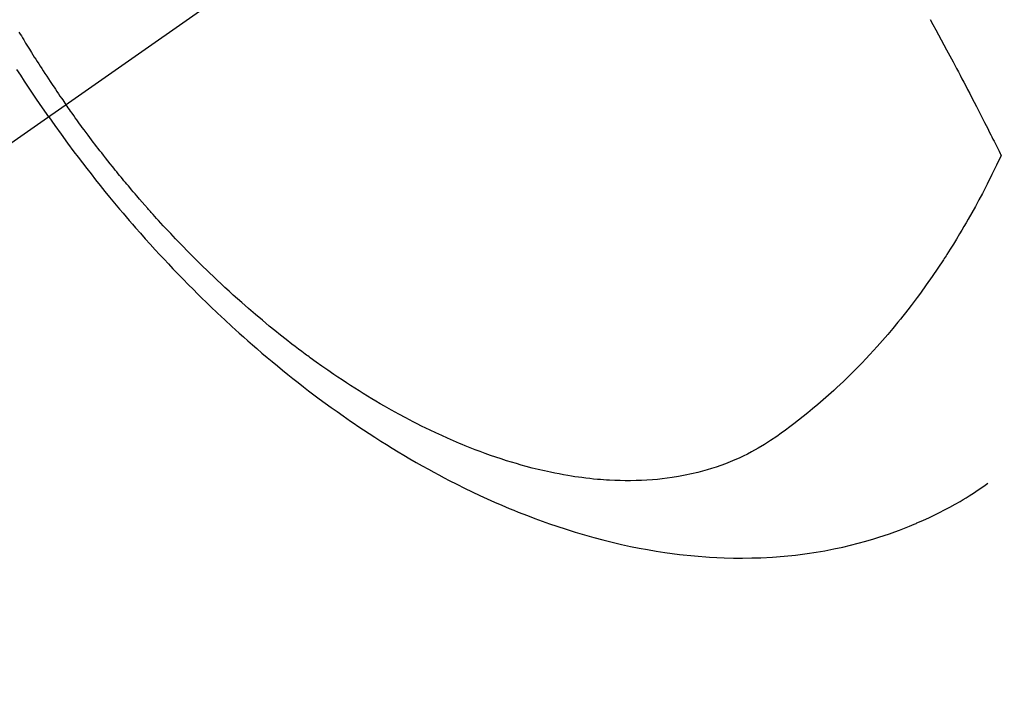
# Model space of a CAD drawing. Extents: x 0 to 26473, y -13 to 8857.
# Drawn here: x 16828 to 16855, y 7111 to 7129 of the extents above; entities that cross this region are included whole.
import ezdxf

# ---------------------------------------------------------------- set-up
doc = ezdxf.new("R2010")
doc.units = 0
doc.header["$LTSCALE"] = 50
doc.header["$MEASUREMENT"] = 0
doc.linetypes.add('CENTER2', pattern=[1.125, 0.75, -0.125, 0.125, -0.125])
doc.linetypes.add('HIDDEN', pattern=[0.375, 0.25, -0.125])
doc.layers.get('0').update_dxf_attribs({"linetype": 'CONTINUOUS'})
doc.layers.get('DEFPOINTS').update_dxf_attribs({"color": 146, "linetype": 'CONTINUOUS'})
doc.layers.add('150-機器', color=8, linetype='CONTINUOUS')
doc.layers.add('160-文字', color=254, linetype='CONTINUOUS')
doc.styles.add('KH001', font='txt')
doc.dimstyles.new('KH1xx015', dxfattribs={"dimscale": 10, "dimtxt": 3.8, "dimasz": 0.8, "dimexe": 0.3, "dimexo": 1.2, "dimgap": 0.5, "dimtad": 3, "dimdec": 1, "dimdsep": 46, "dimlunit": 6, "dimtxsty": 'KH001', "dimblk": 'DOT', "dimcen": 1, "dimdle": 1, "dimclrd": 256, "dimclre": 256, "dimclrt": 256, "dimadec": 0, "dimazin": 0, "dimtfac": 1, "dimtdec": 1, "dimtix": 1, "dimtmove": 2, "dimatfit": 3, "dimldrblk": 'CLOSEDBLANK', "dimfxl": 1, "dimtolj": 1, "dimtzin": 0, "dimlwd": -1, "dimlwe": -1, "dimarcsym": 0})
doc.dimstyles.new('KH1xx030', dxfattribs={"dimscale": 30, "dimtxt": 2, "dimasz": 0.6, "dimexe": 0.3, "dimexo": 1.2, "dimgap": 0.5, "dimtad": 3, "dimdec": 1, "dimdsep": 46, "dimlunit": 6, "dimtxsty": 'KH001', "dimblk": 'DOT', "dimcen": 1, "dimdle": 1, "dimclrd": 256, "dimclre": 256, "dimclrt": 256, "dimadec": 0, "dimazin": 0, "dimtfac": 1, "dimtdec": 1, "dimtix": 1, "dimtmove": 2, "dimatfit": 3, "dimldrblk": 'CLOSEDBLANK', "dimfxl": 1, "dimtolj": 1, "dimtzin": 0, "dimlwd": -1, "dimlwe": -1, "dimarcsym": 0})

# ---------------------------------------------------------------- blocks, each defined once
blk = doc.blocks.new('F402_H')
at = {"layer": '150-機器', "color": 13, "linetype": 'CENTER2'}
blk.add_line((0, 0), (-244.018, -170.863), dxfattribs=at)
at = {"layer": '150-機器', "color": 13, "linetype": 'HIDDEN'}
for points in [[(-235.921, -165.194), (-236.088, -164.951), (-236.254, -164.708), (-236.419, -164.464), (-236.581, -164.219), (-236.686, -164.058), (-236.789, -163.897)], [(-236.733, -162.877), (-236.701, -162.931), (-236.668, -162.984), (-236.636, -163.038), (-236.604, -163.091), (-236.552, -163.177), (-236.499, -163.262), (-236.447, -163.347), (-236.394, -163.432), (-236.354, -163.495), (-236.314, -163.559), (-236.274, -163.622), (-236.234, -163.686), (-236.193, -163.749), (-236.153, -163.812), (-236.112, -163.875), (-236.071, -163.938), (-236.023, -164.012), (-235.975, -164.085), (-235.927, -164.158), (-235.879, -164.231), (-235.844, -164.283), (-235.809, -164.335), (-235.774, -164.387), (-235.739, -164.439), (-235.697, -164.501), (-235.655, -164.564), (-235.612, -164.626), (-235.57, -164.688), (-235.539, -164.732), (-235.509, -164.775), (-235.478, -164.819), (-235.448, -164.862)], [(-211.833, -162.531), (-211.754, -162.673), (-211.676, -162.815), (-211.603, -162.951), (-211.529, -163.086), (-211.456, -163.222), (-211.383, -163.358), (-211.337, -163.442), (-211.292, -163.526), (-211.247, -163.61), (-211.202, -163.694), (-211.154, -163.785), (-211.106, -163.875), (-211.058, -163.966), (-211.01, -164.057), (-210.959, -164.154), (-210.909, -164.251), (-210.858, -164.347), (-210.807, -164.444), (-210.747, -164.56), (-210.686, -164.677), (-210.626, -164.793), (-210.566, -164.909), (-210.509, -165.019), (-210.453, -165.129), (-210.396, -165.239), (-210.34, -165.349), (-210.298, -165.433), (-210.255, -165.517), (-210.213, -165.601), (-210.17, -165.685), (-210.141, -165.743), (-210.112, -165.801), (-210.083, -165.859), (-210.054, -165.917), (-210.018, -165.988), (-209.982, -166.059), (-209.947, -166.13), (-209.912, -166.201), (-209.905, -166.214), (-209.899, -166.227), (-209.893, -166.24), (-209.887, -166.253)], [(-209.887, -166.253), (-210.013, -166.514), (-210.141, -166.775), (-210.271, -167.034), (-210.403, -167.292), (-210.498, -167.469), (-210.594, -167.646), (-210.691, -167.822), (-210.79, -167.996), (-210.848, -168.097), (-210.907, -168.197), (-210.966, -168.297), (-211.025, -168.397), (-211.11, -168.537), (-211.195, -168.677), (-211.282, -168.816), (-211.37, -168.955), (-211.394, -168.992), (-211.418, -169.029), (-211.442, -169.066), (-211.466, -169.103), (-211.619, -169.334), (-211.775, -169.563), (-211.934, -169.791), (-212.096, -170.016), (-212.18, -170.131), (-212.265, -170.245), (-212.351, -170.358), (-212.438, -170.471), (-212.505, -170.557), (-212.574, -170.643), (-212.642, -170.728), (-212.712, -170.813), (-212.849, -170.98), (-212.989, -171.146), (-213.13, -171.31), (-213.273, -171.472), (-213.376, -171.585), (-213.479, -171.698), (-213.584, -171.809), (-213.689, -171.919), (-213.795, -172.028), (-213.901, -172.136), (-214.008, -172.242), (-214.116, -172.348), (-214.202, -172.431), (-214.289, -172.514), (-214.377, -172.596), (-214.465, -172.677), (-214.608, -172.806), (-214.753, -172.934), (-214.899, -173.06), (-215.047, -173.184), (-215.172, -173.286), (-215.298, -173.388), (-215.424, -173.488), (-215.552, -173.587), (-215.668, -173.675), (-215.785, -173.762), (-215.904, -173.848), (-216.023, -173.932), (-216.19, -174.046), (-216.361, -174.155), (-216.534, -174.259), (-216.711, -174.358), (-216.823, -174.416), (-216.936, -174.472), (-217.051, -174.526), (-217.166, -174.577), (-217.293, -174.63), (-217.42, -174.68), (-217.548, -174.727), (-217.678, -174.772), (-217.801, -174.812), (-217.925, -174.85), (-218.05, -174.885), (-218.175, -174.918), (-218.35, -174.96), (-218.526, -174.997), (-218.703, -175.03), (-218.88, -175.059), (-219.015, -175.078), (-219.15, -175.094), (-219.285, -175.108), (-219.42, -175.12), (-219.569, -175.131), (-219.719, -175.139), (-219.868, -175.144), (-220.017, -175.146), (-220.161, -175.146), (-220.304, -175.144), (-220.447, -175.139), (-220.591, -175.132), (-220.674, -175.128), (-220.757, -175.122), (-220.84, -175.116), (-220.924, -175.109), (-221.029, -175.099), (-221.135, -175.088), (-221.241, -175.076), (-221.346, -175.062), (-221.442, -175.049), (-221.539, -175.035), (-221.635, -175.02), (-221.731, -175.004), (-221.851, -174.984), (-221.97, -174.961), (-222.089, -174.938), (-222.208, -174.914), (-222.374, -174.877), (-222.54, -174.839), (-222.704, -174.798), (-222.869, -174.755), (-223.003, -174.718), (-223.137, -174.679), (-223.271, -174.64), (-223.405, -174.598), (-223.552, -174.551), (-223.699, -174.502), (-223.845, -174.452), (-223.99, -174.4), (-224.128, -174.349), (-224.264, -174.298), (-224.401, -174.245), (-224.536, -174.19), (-224.617, -174.157), (-224.697, -174.124), (-224.777, -174.091), (-224.857, -174.056), (-225.018, -173.986), (-225.179, -173.913), (-225.339, -173.839), (-225.499, -173.763), (-225.615, -173.707), (-225.73, -173.65), (-225.846, -173.593), (-225.96, -173.534), (-226.158, -173.43), (-226.355, -173.325), (-226.551, -173.216), (-226.746, -173.106), (-226.862, -173.039), (-226.978, -172.971), (-227.093, -172.902), (-227.208, -172.832), (-227.324, -172.761), (-227.439, -172.689), (-227.554, -172.616), (-227.669, -172.542), (-227.785, -172.467), (-227.9, -172.391), (-228.015, -172.314), (-228.13, -172.237), (-228.292, -172.126), (-228.453, -172.014), (-228.613, -171.9), (-228.772, -171.784), (-228.806, -171.759), (-228.84, -171.734), (-228.875, -171.708), (-228.909, -171.683), (-229, -171.614), (-229.091, -171.546), (-229.182, -171.477), (-229.273, -171.408), (-229.429, -171.287), (-229.584, -171.165), (-229.738, -171.041), (-229.891, -170.917), (-230.081, -170.759), (-230.271, -170.599), (-230.458, -170.438), (-230.645, -170.275), (-230.761, -170.172), (-230.876, -170.068), (-230.991, -169.964), (-231.105, -169.859), (-231.211, -169.761), (-231.316, -169.662), (-231.421, -169.562), (-231.525, -169.463), (-231.612, -169.378), (-231.699, -169.294), (-231.786, -169.209), (-231.872, -169.124), (-232.001, -168.994), (-232.129, -168.864), (-232.257, -168.733), (-232.384, -168.602), (-232.451, -168.531), (-232.519, -168.459), (-232.587, -168.388), (-232.654, -168.316), (-232.721, -168.244), (-232.788, -168.172), (-232.855, -168.1), (-232.921, -168.027), (-232.971, -167.972), (-233.02, -167.917), (-233.07, -167.862), (-233.119, -167.807), (-233.143, -167.78), (-233.167, -167.753), (-233.191, -167.726), (-233.214, -167.699), (-233.289, -167.614), (-233.363, -167.529), (-233.437, -167.444), (-233.511, -167.359), (-233.559, -167.302), (-233.608, -167.245), (-233.656, -167.188), (-233.704, -167.131), (-233.744, -167.084), (-233.784, -167.036), (-233.823, -166.988), (-233.863, -166.941), (-233.903, -166.893), (-233.943, -166.845), (-233.982, -166.797), (-234.022, -166.749), (-234.061, -166.7), (-234.101, -166.652), (-234.14, -166.603), (-234.179, -166.554), (-234.241, -166.476), (-234.303, -166.398), (-234.365, -166.32), (-234.427, -166.241), (-234.473, -166.182), (-234.519, -166.122), (-234.565, -166.063), (-234.611, -166.003), (-234.656, -165.944), (-234.702, -165.884), (-234.747, -165.824), (-234.793, -165.764), (-234.845, -165.694), (-234.898, -165.624), (-234.95, -165.554), (-235.002, -165.483), (-235.039, -165.433), (-235.076, -165.382), (-235.113, -165.332), (-235.149, -165.281), (-235.194, -165.22), (-235.238, -165.159), (-235.282, -165.098), (-235.325, -165.036), (-235.356, -164.993), (-235.387, -164.949), (-235.417, -164.906), (-235.448, -164.862)], [(-235.921, -165.194), (-235.75, -165.434), (-235.578, -165.673), (-235.405, -165.911), (-235.23, -166.148), (-235.115, -166.301), (-234.999, -166.453), (-234.882, -166.605), (-234.764, -166.756), (-234.638, -166.916), (-234.512, -167.075), (-234.384, -167.233), (-234.256, -167.39), (-234.165, -167.501), (-234.073, -167.611), (-233.982, -167.721), (-233.889, -167.83), (-233.804, -167.93), (-233.719, -168.029), (-233.633, -168.128), (-233.547, -168.227), (-233.414, -168.378), (-233.28, -168.529), (-233.145, -168.679), (-233.009, -168.828), (-232.889, -168.959), (-232.769, -169.089), (-232.647, -169.218), (-232.525, -169.347), (-232.387, -169.491), (-232.248, -169.635), (-232.107, -169.777), (-231.966, -169.919), (-231.85, -170.035), (-231.733, -170.15), (-231.616, -170.264), (-231.498, -170.378), (-231.304, -170.562), (-231.109, -170.745), (-230.913, -170.927), (-230.715, -171.107), (-230.594, -171.215), (-230.474, -171.322), (-230.352, -171.428), (-230.23, -171.534), (-230.091, -171.654), (-229.951, -171.772), (-229.81, -171.89), (-229.669, -172.007), (-229.528, -172.122), (-229.386, -172.237), (-229.244, -172.35), (-229.101, -172.463), (-228.959, -172.574), (-228.816, -172.684), (-228.672, -172.793), (-228.528, -172.902), (-228.366, -173.021), (-228.203, -173.14), (-228.039, -173.257), (-227.875, -173.373), (-227.774, -173.443), (-227.674, -173.513), (-227.573, -173.582), (-227.472, -173.65), (-227.316, -173.754), (-227.16, -173.857), (-227.003, -173.959), (-226.845, -174.06), (-226.688, -174.159), (-226.531, -174.256), (-226.373, -174.353), (-226.214, -174.448), (-226.046, -174.547), (-225.878, -174.644), (-225.709, -174.74), (-225.539, -174.834), (-225.398, -174.911), (-225.257, -174.987), (-225.115, -175.063), (-224.973, -175.137), (-224.766, -175.243), (-224.558, -175.346), (-224.349, -175.448), (-224.139, -175.547), (-223.94, -175.639), (-223.739, -175.728), (-223.538, -175.816), (-223.336, -175.901), (-223.212, -175.952), (-223.088, -176.003), (-222.963, -176.052), (-222.838, -176.101), (-222.637, -176.177), (-222.435, -176.251), (-222.233, -176.323), (-222.029, -176.392), (-221.779, -176.474), (-221.528, -176.552), (-221.276, -176.627), (-221.023, -176.698), (-220.773, -176.765), (-220.521, -176.828), (-220.269, -176.886), (-220.016, -176.941), (-219.784, -176.988), (-219.551, -177.03), (-219.318, -177.07), (-219.084, -177.106), (-218.678, -177.159), (-218.272, -177.202), (-217.864, -177.234), (-217.455, -177.254), (-217.205, -177.26), (-216.954, -177.262), (-216.704, -177.258), (-216.453, -177.251), (-216.137, -177.234), (-215.822, -177.21), (-215.508, -177.179), (-215.195, -177.139), (-214.949, -177.102), (-214.705, -177.06), (-214.461, -177.013), (-214.219, -176.961), (-214.006, -176.911), (-213.794, -176.857), (-213.583, -176.799), (-213.373, -176.738), (-213.228, -176.692), (-213.083, -176.645), (-212.94, -176.596), (-212.797, -176.545), (-212.663, -176.495), (-212.53, -176.443), (-212.398, -176.39), (-212.266, -176.335), (-212.24, -176.324), (-212.214, -176.313), (-212.189, -176.302), (-212.163, -176.291), (-212.015, -176.225), (-211.868, -176.158), (-211.722, -176.088), (-211.577, -176.017), (-211.434, -175.944), (-211.291, -175.869), (-211.15, -175.791), (-211.01, -175.71), (-210.929, -175.662), (-210.848, -175.612), (-210.767, -175.562), (-210.687, -175.511), (-210.616, -175.464), (-210.545, -175.417), (-210.475, -175.369), (-210.405, -175.32), (-210.366, -175.293), (-210.327, -175.265), (-210.289, -175.238), (-210.25, -175.21)]]:
    blk.add_lwpolyline(points, dxfattribs=at)
blk = doc.blocks.new('_Dot')
at = {"color": 0, "linetype": 'ByBlock', "lineweight": -2}
blk.add_line((-0.5, 0), (-1, 0), dxfattribs=at)
at = {"color": 0, "linetype": 'ByBlock', "const_width": 0.5}
blk.add_lwpolyline([(-0.25, 0, 1), (0.25, 0, 1)], format="xyb", close=True, dxfattribs=at)
blk = doc.blocks.new('*D327')
at = {"layer": 'DEFPOINTS', "transparency": 16777216}
for p, q in [((16754.336, 7239.567), (16754.336, 7035.678)), ((16864.336, 7239.567), (16864.336, 7035.678)), ((16762.336, 7038.678), (16856.336, 7038.678))]:
    blk.add_line(p, q, dxfattribs=at)
at = {"layer": 'DEFPOINTS', "color": 0, "transparency": 16777216}
for p in [(16754.336, 7251.567), (16864.336, 7251.567), (16864.336, 7038.678)]:
    blk.add_point(p, dxfattribs=at)
at = {"layer": 'DEFPOINTS', "transparency": 16777216, "xscale": 8, "yscale": 8, "zscale": 8, "rotation": 180}
blk.add_blockref('_Dot', (16754.336, 7038.678), dxfattribs=at)
at = {"layer": 'DEFPOINTS', "transparency": 16777216, "xscale": 8, "yscale": 8, "zscale": 8}
blk.add_blockref('_Dot', (16864.336, 7038.678), dxfattribs=at)
at = {"layer": 'DEFPOINTS', "transparency": 16777216, "insert": (16809.336, 7062.678), "char_height": 38, "attachment_point": 5, "style": 'KH001'}
blk.add_mtext('\\A1;110', dxfattribs=at)
blk = doc.blocks.new('_ClosedBlank')
at = {"color": 0, "linetype": 'ByBlock', "lineweight": -2}
for p, q in [((-1, 0.1667), (0, 0)), ((-1, 0.1667), (-1, -0.1667)), ((0, 0), (-1, -0.1667))]:
    blk.add_line(p, q, dxfattribs=at)

msp = doc.modelspace()

# ---------------------------------------------------------------- block references
at = {"layer": '150-機器'}
msp.add_blockref('F402_H', (17064.321, 7291.777), dxfattribs=at)

# ---------------------------------------------------------------- dimensions: what is measured, and where the dimension line sits
at = {"layer": 'DEFPOINTS'}
dim = msp.add_linear_dim(base=(16864.336, 7038.678), p1=(16754.336, 7251.567), p2=(16864.336, 7251.567), angle=180, dimstyle='KH1xx015', dxfattribs=at)
dim.commit()
dim.dimension.update_dxf_attribs({"geometry": '*D327', "text_midpoint": (16809.336, 7062.678)})

# ---------------------------------------------------------------- leaders
at = {"layer": '160-文字', "annotation_type": 0, "has_hookline": 1, "hookline_direction": 0}
for points, text_width in [([(16754.336, 7291.567), (17746.196, 5699.316), (17746.796, 5699.316)], 1088.04), ([(16840.418, 7284.924), (17704.046, 6051.674), (17704.646, 6051.674)], 1357.92)]:
    msp.add_leader(points, dimstyle='KH1xx030', override={"dimgap": 0.5, "dimtad": 1}, dxfattribs=dict(at, text_width=text_width))

doc.saveas('drawing.dxf')
